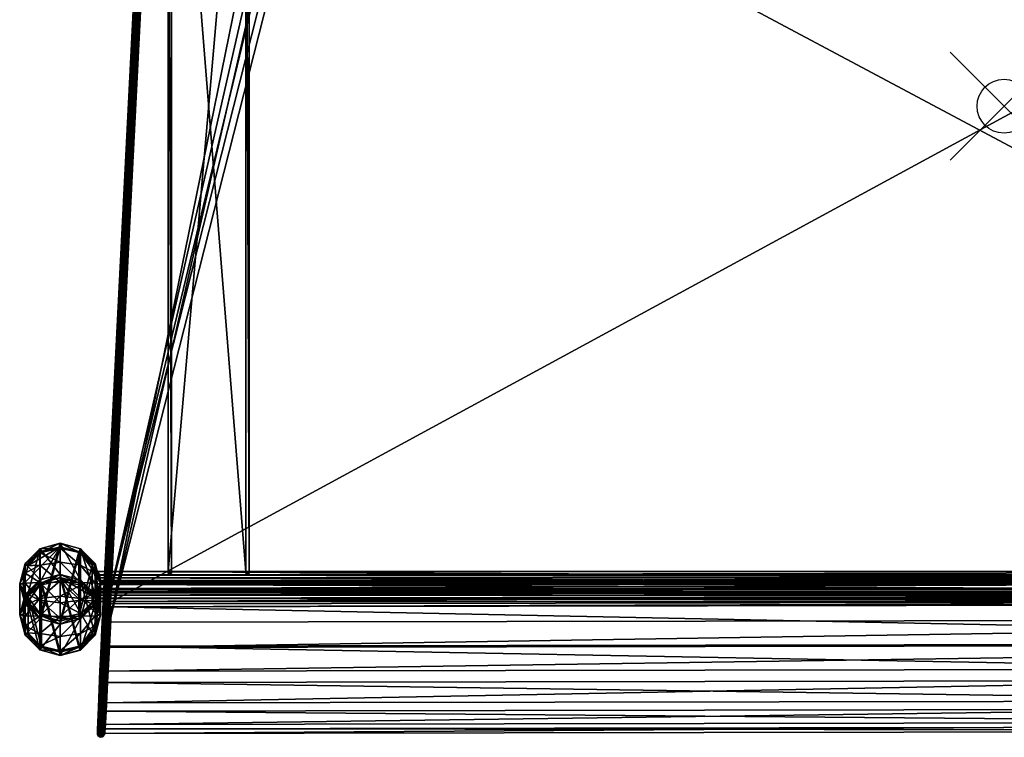
# Model space of a CAD drawing. Extents: x -18.2 to 18.3, y -11.7 to 14.9.
# Drawn here: x -18.2 to 0, y -11.7 to 1.6 of the extents above; entities that cross this region are included whole.
import ezdxf

# ---------------------------------------------------------------- set-up
doc = ezdxf.new("R2010")
doc.units = 0
doc.header["$MEASUREMENT"] = 0
doc.header["$PDMODE"] = 35
for name, color, linetype in [('AFUCH-3-CPRB', 6, 'Continuous'), ('AFUCH-3-LGPM', 4, 'Continuous'), ('AFUCH-3-MSPM', 4, 'Continuous'), ('AFUCH-3-STMS', 19, 'Continuous'), ('AFUCH-P', 2, 'Continuous')]:
    doc.layers.add(name, color=color, linetype=linetype)

msp = doc.modelspace()

# ---------------------------------------------------------------- linework, layer by layer
at = {"layer": 'AFUCH-P'}
msp.add_point((0, 0), dxfattribs=at)
msp.add_point((0, 0), dxfattribs=at)
msp.add_point((0, 0), dxfattribs=at)

# ---------------------------------------------------------------- meshes
at = {"layer": 'AFUCH-3-CPRB'}
mesh = msp.add_polyface(dxfattribs=at)
corners = [(-16.804, -8.851, 15.803), (-16.896, -9.195, 15.816), (-16.896, -8.508, 15.79), (-17.836, -9.446, 15.826), (-17.492, -8.164, 15.777), (-17.492, -9.538, 15.829), (-18.087, -9.195, 15.816), (-18.179, -8.851, 15.803), (-18.087, -8.508, 15.79), (-17.836, -8.256, 15.781), (-17.148, -8.256, 15.781), (-17.148, -9.446, 15.826), (-17.836, -9.441, 15.969), (-17.492, -9.533, 15.973), (-18.179, -8.846, 15.947), (-18.087, -9.189, 15.96), (-17.836, -8.251, 15.924), (-18.087, -8.502, 15.934), (-17.148, -8.251, 15.924), (-17.492, -8.159, 15.921), (-16.804, -8.846, 15.947), (-16.896, -8.502, 15.934), (-17.148, -9.441, 15.969), (-16.896, -9.189, 15.96), (-17.867, -9.495, 15.971), (-17.492, -9.595, 15.975), (-18.242, -8.846, 15.947), (-18.141, -9.221, 15.961), (-18.141, -8.471, 15.932), (-17.492, -8.096, 15.918), (-17.867, -8.197, 15.922), (-17.117, -8.197, 15.922), (-16.742, -8.846, 15.947), (-16.842, -8.471, 15.932), (-16.842, -9.221, 15.961), (-17.117, -9.495, 15.971), (-17.492, -9.481, 16.346), (-17.117, -9.396, 16.293), (-17.492, -9.196, 16.61), (-17.867, -9.149, 16.521), (-17.867, -9.396, 16.293), (-16.842, -9.163, 16.146), (-16.842, -8.514, 16.122), (-17.117, -8.271, 16.25), (-17.492, -8.183, 16.297), (-17.117, -8.5, 16.496), (-16.842, -8.646, 16.264), (-17.867, -8.271, 16.25), (-18.141, -8.514, 16.122), (-17.867, -8.5, 16.496), (-17.492, -8.446, 16.581), (-18.141, -9.163, 16.146), (-16.842, -9.021, 16.278), (-17.117, -9.149, 16.521), (-18.141, -8.646, 16.264), (-18.141, -8.832, 16.321), (-17.867, -8.821, 16.596), (-18.141, -9.021, 16.278), (-16.842, -8.832, 16.321), (-17.117, -8.821, 16.596), (-17.492, -8.817, 16.696)]
mesh.append_faces([[corners[k] for k in face] for face in [(32, 41, 34, 34), (32, 33, 42, 42), (26, 27, 51, 51), (28, 26, 48, 48), (41, 32, 52, 52), (46, 32, 42, 42), (54, 26, 55, 55), (54, 48, 26, 26), (57, 26, 51, 51), (57, 55, 26, 26), (58, 32, 46, 46), (58, 52, 32, 32)]])
mesh.append_faces([[corners[k] for k in face] for face in [(35, 36, 25, 25), (36, 35, 37, 37), (36, 39, 40, 40), (29, 43, 31, 31), (43, 29, 44, 44), (43, 46, 42, 42), (28, 47, 30, 30), (47, 28, 48, 48), (47, 50, 44, 44), (25, 40, 24, 24), (41, 53, 37, 37), (54, 56, 49, 49), (57, 40, 39, 39), (58, 45, 59, 59), (38, 37, 53, 53), (38, 56, 39, 39), (45, 44, 50, 50), (52, 59, 53, 53)]], dxfattribs={"vtx0": -1})
mesh.append_faces([[corners[k] for k in face] for face in [(3, 4, 5, 5), (5, 10, 11, 11), (2, 11, 10, 10), (24, 12, 25, 25), (12, 24, 15, 15), (26, 14, 27, 27), (14, 28, 17, 17), (29, 16, 30, 30), (31, 18, 29, 29), (18, 31, 21, 21), (32, 20, 33, 33), (20, 34, 23, 23), (25, 22, 35, 35), (35, 23, 34, 34), (33, 21, 31, 31), (30, 17, 28, 28), (27, 15, 24, 24)]], dxfattribs={"vtx0": -1, "vtx1": -1})
mesh.append_faces([[corners[k] for k in face] for face in [(25, 13, 22, 22)]], dxfattribs={"vtx0": -1, "vtx3": -1})
mesh.append_faces([[corners[k] for k in face] for face in [(0, 1, 2, 2), (12, 3, 13, 13), (3, 12, 6, 6), (14, 7, 15, 15), (7, 14, 8, 8), (16, 9, 17, 17), (9, 16, 4, 4), (18, 10, 19, 19), (10, 18, 2, 2), (20, 0, 21, 21), (0, 20, 1, 1), (22, 11, 23, 23), (11, 22, 5, 5), (23, 1, 20, 20), (21, 2, 18, 18), (19, 4, 16, 16), (17, 8, 14, 14), (15, 6, 12, 12), (13, 5, 22, 22), (36, 37, 38, 38), (36, 40, 25, 25), (43, 44, 45, 45), (43, 42, 31, 31), (47, 48, 49, 49), (47, 44, 30, 30), (41, 37, 34, 34), (54, 49, 48, 48), (57, 39, 55, 55), (58, 59, 52, 52), (35, 34, 37, 37), (38, 53, 60, 60), (27, 24, 51, 51), (29, 30, 44, 44), (45, 50, 59, 59), (33, 31, 42, 42), (56, 60, 49, 49), (50, 49, 60, 60)]], dxfattribs={"vtx1": -1})
mesh.append_faces([[corners[k] for k in face] for face in [(3, 6, 4, 4), (6, 7, 4, 4), (7, 8, 4, 4), (4, 10, 5, 5), (1, 11, 2, 2), (26, 28, 14, 14), (32, 34, 20, 20), (12, 13, 25, 25), (22, 23, 35, 35), (20, 21, 33, 33), (18, 19, 29, 29), (19, 16, 29, 29), (16, 17, 30, 30), (14, 15, 27, 27)]], dxfattribs={"vtx1": -1, "vtx3": -1})
mesh.append_faces([[corners[k] for k in face] for face in [(8, 9, 4, 4), (11, 1, 23, 23), (0, 2, 21, 21), (10, 4, 19, 19), (9, 8, 17, 17), (7, 6, 15, 15), (3, 5, 13, 13), (36, 38, 39, 39), (43, 45, 46, 46), (47, 49, 50, 50), (41, 52, 53, 53), (54, 55, 56, 56), (57, 51, 40, 40), (58, 46, 45, 45), (38, 60, 56, 56), (24, 40, 51, 51), (39, 56, 55, 55), (50, 60, 59, 59), (53, 59, 60, 60)]], dxfattribs={"vtx3": -1})
mesh = msp.add_polyface(dxfattribs=at)
corners = [(-18.179, -9.417, 0.902), (-18.087, -9.761, 0.915), (-18.087, -9.074, 0.889), (-17.148, -10.012, 0.925), (-17.492, -8.73, 0.876), (-17.492, -10.104, 0.928), (-16.896, -9.761, 0.915), (-16.804, -9.417, 0.902), (-16.896, -9.074, 0.889), (-17.148, -8.822, 0.879), (-17.836, -8.822, 0.879), (-17.836, -10.012, 0.925), (-17.148, -10.018, 0.781), (-17.492, -10.11, 0.785), (-16.804, -9.423, 0.759), (-16.896, -9.766, 0.772), (-17.148, -8.828, 0.736), (-16.896, -9.079, 0.746), (-17.836, -8.828, 0.736), (-17.492, -8.736, 0.733), (-18.179, -9.423, 0.759), (-18.087, -9.079, 0.746), (-17.836, -10.018, 0.781), (-18.087, -9.766, 0.772), (-17.117, -10.072, 0.783), (-17.492, -10.172, 0.787), (-16.742, -9.423, 0.759), (-16.842, -9.797, 0.773), (-16.842, -9.048, 0.744), (-17.492, -8.673, 0.73), (-17.117, -8.774, 0.734), (-17.867, -8.774, 0.734), (-18.242, -9.423, 0.759), (-18.141, -9.048, 0.744), (-18.141, -9.797, 0.773), (-17.867, -10.072, 0.783), (-17.492, -10.086, 0.409), (-17.867, -9.997, 0.455), (-17.492, -9.822, 0.124), (-17.117, -9.769, 0.209), (-17.117, -9.997, 0.455), (-18.141, -9.754, 0.584), (-18.141, -9.105, 0.559), (-17.867, -8.873, 0.413), (-17.492, -8.788, 0.359), (-17.867, -9.12, 0.184), (-18.141, -9.248, 0.427), (-17.117, -8.873, 0.413), (-16.842, -9.105, 0.559), (-17.117, -9.12, 0.184), (-17.492, -9.073, 0.095), (-16.842, -9.754, 0.584), (-18.141, -9.622, 0.441), (-17.867, -9.769, 0.209), (-16.842, -9.248, 0.427), (-16.842, -9.437, 0.384), (-17.117, -9.447, 0.11), (-16.842, -9.622, 0.441), (-18.141, -9.437, 0.384), (-17.867, -9.447, 0.11), (-17.492, -9.451, 0.009)]
mesh.append_faces([[corners[k] for k in face] for face in [(32, 41, 34, 34), (32, 33, 42, 42), (26, 27, 51, 51), (28, 26, 48, 48), (41, 32, 52, 52), (46, 32, 42, 42), (54, 26, 55, 55), (54, 48, 26, 26), (57, 26, 51, 51), (57, 55, 26, 26), (58, 32, 46, 46), (58, 52, 32, 32)]])
mesh.append_faces([[corners[k] for k in face] for face in [(35, 36, 25, 25), (36, 35, 37, 37), (36, 39, 40, 40), (29, 43, 31, 31), (43, 29, 44, 44), (43, 46, 42, 42), (28, 47, 30, 30), (47, 28, 48, 48), (47, 50, 44, 44), (25, 40, 24, 24), (41, 53, 37, 37), (54, 56, 49, 49), (57, 40, 39, 39), (58, 45, 59, 59), (38, 37, 53, 53), (38, 56, 39, 39), (45, 44, 50, 50), (52, 59, 53, 53)]], dxfattribs={"vtx0": -1})
mesh.append_faces([[corners[k] for k in face] for face in [(3, 4, 5, 5), (5, 10, 11, 11), (2, 11, 10, 10), (24, 12, 25, 25), (12, 24, 15, 15), (26, 14, 27, 27), (14, 28, 17, 17), (29, 16, 30, 30), (31, 18, 29, 29), (18, 31, 21, 21), (32, 20, 33, 33), (20, 34, 23, 23), (25, 22, 35, 35), (35, 23, 34, 34), (33, 21, 31, 31), (30, 17, 28, 28), (27, 15, 24, 24)]], dxfattribs={"vtx0": -1, "vtx1": -1})
mesh.append_faces([[corners[k] for k in face] for face in [(25, 13, 22, 22)]], dxfattribs={"vtx0": -1, "vtx3": -1})
mesh.append_faces([[corners[k] for k in face] for face in [(0, 1, 2, 2), (12, 3, 13, 13), (3, 12, 6, 6), (14, 7, 15, 15), (7, 14, 8, 8), (16, 9, 17, 17), (9, 16, 4, 4), (18, 10, 19, 19), (10, 18, 2, 2), (20, 0, 21, 21), (0, 20, 1, 1), (22, 11, 23, 23), (11, 22, 5, 5), (23, 1, 20, 20), (21, 2, 18, 18), (19, 4, 16, 16), (17, 8, 14, 14), (15, 6, 12, 12), (13, 5, 22, 22), (36, 37, 38, 38), (36, 40, 25, 25), (43, 44, 45, 45), (43, 42, 31, 31), (47, 48, 49, 49), (47, 44, 30, 30), (41, 37, 34, 34), (54, 49, 48, 48), (57, 39, 55, 55), (58, 59, 52, 52), (35, 34, 37, 37), (38, 53, 60, 60), (27, 24, 51, 51), (29, 30, 44, 44), (45, 50, 59, 59), (33, 31, 42, 42), (56, 60, 49, 49), (50, 49, 60, 60)]], dxfattribs={"vtx1": -1})
mesh.append_faces([[corners[k] for k in face] for face in [(3, 6, 4, 4), (6, 7, 4, 4), (7, 8, 4, 4), (4, 10, 5, 5), (1, 11, 2, 2), (26, 28, 14, 14), (32, 34, 20, 20), (12, 13, 25, 25), (22, 23, 35, 35), (20, 21, 33, 33), (18, 19, 29, 29), (19, 16, 29, 29), (16, 17, 30, 30), (14, 15, 27, 27)]], dxfattribs={"vtx1": -1, "vtx3": -1})
mesh.append_faces([[corners[k] for k in face] for face in [(8, 9, 4, 4), (11, 1, 23, 23), (0, 2, 21, 21), (10, 4, 19, 19), (9, 8, 17, 17), (7, 6, 15, 15), (3, 5, 13, 13), (36, 38, 39, 39), (43, 45, 46, 46), (47, 49, 50, 50), (41, 52, 53, 53), (54, 55, 56, 56), (57, 51, 40, 40), (58, 46, 45, 45), (38, 60, 56, 56), (24, 40, 51, 51), (39, 56, 55, 55), (50, 60, 59, 59), (53, 59, 60, 60)]], dxfattribs={"vtx3": -1})
at = {"layer": 'AFUCH-3-LGPM'}
mesh = msp.add_polyface(dxfattribs=at)
corners = [(-16.842, -9.049, 0.744), (-16.843, -9.799, 0.773), (-17.115, -8.774, 0.734), (-16.742, -9.424, 0.759), (-17.868, -10.071, 0.783), (-17.865, -8.773, 0.734), (-17.494, -10.172, 0.787), (-18.141, -9.047, 0.744), (-18.242, -9.421, 0.759), (-18.142, -9.796, 0.773), (-17.49, -8.673, 0.73), (-17.118, -10.073, 0.783), (-18.141, -8.47, 15.932), (-18.142, -9.219, 15.961), (-17.865, -8.196, 15.922), (-18.242, -8.844, 15.947), (-17.118, -9.496, 15.971), (-17.115, -8.198, 15.922), (-17.494, -9.595, 15.975), (-16.842, -8.473, 15.932), (-16.742, -8.848, 15.947), (-16.843, -9.222, 15.961), (-17.49, -8.096, 15.918), (-17.868, -9.494, 15.971)]
mesh.append_faces([[corners[k] for k in face] for face in [(0, 1, 2, 2), (4, 5, 6, 6), (5, 4, 7, 7), (9, 7, 4, 4), (6, 10, 11, 11), (2, 11, 10, 10), (12, 13, 14, 14), (16, 17, 18, 18), (17, 16, 19, 19), (21, 19, 16, 16), (18, 22, 23, 23), (14, 23, 22, 22)]], dxfattribs={"vtx0": -1, "vtx1": -1})
mesh.append_faces([[corners[k] for k in face] for face in [(8, 7, 9, 9), (20, 19, 21, 21), (11, 16, 6, 6), (16, 11, 21, 21), (3, 20, 1, 1), (20, 3, 19, 19), (2, 17, 0, 0), (17, 2, 22, 22), (5, 14, 10, 10), (14, 5, 12, 12), (8, 15, 7, 7), (15, 8, 13, 13), (4, 23, 9, 9), (23, 4, 18, 18), (9, 13, 8, 8), (7, 12, 5, 5), (10, 22, 2, 2), (0, 19, 3, 3), (1, 21, 11, 11), (6, 18, 4, 4)]], dxfattribs={"vtx1": -1})
mesh.append_faces([[corners[k] for k in face] for face in [(5, 10, 6, 6), (1, 11, 2, 2), (17, 22, 18, 18), (13, 23, 14, 14)]], dxfattribs={"vtx1": -1, "vtx3": -1})
mesh.append_faces([[corners[k] for k in face] for face in [(0, 3, 1, 1), (12, 15, 13, 13), (23, 13, 9, 9), (15, 12, 7, 7), (14, 22, 10, 10), (17, 19, 0, 0), (20, 21, 1, 1), (16, 18, 6, 6)]], dxfattribs={"vtx3": -1})
at = {"layer": 'AFUCH-3-MSPM'}
mesh = msp.add_polyface(dxfattribs=at)
corners = [(-15.429, -8.622, 15.25), (-15.429, 8.627, 13.536), (-14.054, -8.622, 15.25), (-14.054, 8.627, 13.536), (-15.429, -8.658, 14.311), (-15.492, -8.658, 14.311), (-15.492, 8.62, 13.599), (-15.492, -8.62, 15.313), (-13.992, 8.62, 13.599), (-13.992, -8.62, 15.313), (-14.054, -8.658, 14.311), (-13.992, -8.658, 14.311), (-13.992, 8.732, 12.583), (-14.054, 8.732, 12.583), (-15.429, 8.732, 12.583), (-15.492, 8.732, 12.583)]
mesh.append_faces([[corners[k] for k in face] for face in [(5, 0, 7, 7), (2, 7, 0, 0), (12, 3, 8, 8)]], dxfattribs={"vtx0": -1, "vtx1": -1})
mesh.append_faces([[corners[k] for k in face] for face in [(0, 1, 2, 2), (4, 0, 5, 5), (6, 7, 8, 8), (10, 11, 2, 2), (14, 15, 1, 1), (5, 15, 4, 4), (7, 6, 5, 5), (0, 4, 1, 1), (9, 11, 8, 8), (10, 13, 11, 11), (2, 3, 10, 10)]], dxfattribs={"vtx1": -1})
mesh.append_faces([[corners[k] for k in face] for face in [(11, 9, 2, 2), (9, 7, 2, 2), (3, 1, 8, 8), (15, 6, 1, 1), (6, 8, 1, 1)]], dxfattribs={"vtx1": -1, "vtx3": -1})
mesh.append_faces([[corners[k] for k in face] for face in [(1, 3, 2, 2), (7, 9, 8, 8), (12, 13, 3, 3), (15, 14, 4, 4), (6, 15, 5, 5), (4, 14, 1, 1), (11, 12, 8, 8), (13, 12, 11, 11), (3, 13, 10, 10)]], dxfattribs={"vtx3": -1})
mesh = msp.add_polyface(dxfattribs=at)
corners = [(16.864, -9.119, 15.332), (16.844, -9.059, 15.267), (16.825, -8.954, 15.325), (16.864, -9.176, 13.833), (16.844, -9.112, 13.893), (16.823, -8.935, 15.262), (16.825, -8.785, 15.319), (16.844, -8.685, 15.253), (16.864, -8.62, 15.313), (16.823, -8.809, 15.257), (16.825, -8.842, 13.82), (16.864, -8.677, 13.814), (16.844, -8.737, 13.879), (16.823, -8.861, 13.883), (16.823, -8.987, 13.888), (16.825, -9.011, 13.826), (-16.785, -9.176, 13.833), (-16.766, -9.112, 13.893), (-16.747, -9.011, 13.826), (-16.785, -9.119, 15.332), (-16.766, -9.059, 15.267), (-16.745, -8.987, 13.888), (-16.747, -8.842, 13.82), (-16.766, -8.737, 13.879), (-16.785, -8.677, 13.814), (-16.745, -8.861, 13.883), (-16.747, -8.785, 15.319), (-16.785, -8.62, 15.313), (-16.766, -8.685, 15.253), (-16.745, -8.809, 15.257), (-16.745, -8.935, 15.262), (-16.747, -8.954, 15.325)]
mesh.append_faces([[corners[k] for k in face] for face in [(0, 1, 2, 2), (1, 5, 2, 2), (6, 7, 8, 8), (7, 6, 9, 9), (10, 11, 12, 12), (10, 12, 13, 13), (14, 4, 15, 15), (15, 4, 3, 3), (16, 17, 18, 18), (17, 21, 18, 18), (22, 23, 24, 24), (23, 22, 25, 25), (26, 27, 28, 28), (26, 28, 29, 29), (30, 20, 31, 31), (31, 20, 19, 19)]])
mesh.append_faces([[corners[k] for k in face] for face in [(1, 3, 4, 4), (2, 9, 6, 6), (10, 14, 15, 15), (17, 19, 20, 20), (18, 25, 22, 22), (26, 30, 31, 31)]], dxfattribs={"vtx0": -1})
mesh.append_faces([[corners[k] for k in face] for face in [(5, 30, 9, 9), (15, 18, 10, 10), (13, 25, 14, 14), (14, 21, 4, 4), (6, 26, 2, 2), (2, 31, 0, 0)]], dxfattribs={"vtx0": -1, "vtx1": -1})
mesh.append_faces([[corners[k] for k in face] for face in [(29, 7, 9, 9), (22, 11, 10, 10)]], dxfattribs={"vtx0": -1, "vtx3": -1})
mesh.append_faces([[corners[k] for k in face] for face in [(0, 3, 1, 1), (5, 9, 2, 2), (7, 12, 8, 8), (16, 19, 17, 17), (21, 25, 18, 18), (23, 28, 24, 24), (7, 28, 12, 12), (28, 7, 29, 29), (1, 20, 5, 5), (24, 11, 22, 22), (3, 16, 15, 15), (11, 24, 8, 8), (4, 17, 1, 1), (17, 4, 21, 21), (12, 23, 13, 13), (0, 19, 3, 3), (19, 0, 31, 31), (8, 27, 6, 6)]], dxfattribs={"vtx1": -1})
mesh.append_faces([[corners[k] for k in face] for face in [(20, 30, 5, 5), (30, 29, 9, 9), (16, 18, 15, 15), (18, 22, 10, 10), (23, 25, 13, 13), (25, 21, 14, 14), (27, 26, 6, 6), (26, 31, 2, 2)]], dxfattribs={"vtx1": -1, "vtx3": -1})
mesh.append_faces([[corners[k] for k in face] for face in [(10, 13, 14, 14), (12, 11, 8, 8), (26, 29, 30, 30), (28, 27, 24, 24), (28, 23, 12, 12), (24, 27, 8, 8), (17, 20, 1, 1), (19, 16, 3, 3)]], dxfattribs={"vtx3": -1})
at = {"layer": 'AFUCH-3-STMS'}
mesh = msp.add_polyface(dxfattribs=at)
corners = [(-12.61, 6.038, 15.576), (-12.752, 6.247, 15.513), (-12.998, 6.088, 15.568), (-12.61, 6.381, 15.427), (-13.082, 6.327, 15.5), (16.556, -9.504, 18.023), (-16.575, -9.559, 18.028), (-15.723, 7.238, 15.386), (-13.36, 6.235, 15.544), (-15.746, 7.992, 13.662), (-12.986, 6.672, 13.793), (-16.614, -9.22, 15.372), (-12.805, 6.597, 13.8), (-12.611, 6.572, 13.803), (12.538, 6.614, 13.799), (-15.729, 7.243, 15.413), (-15.745, 7.247, 15.435), (-16.597, -9.553, 18.077), (-15.795, 7.253, 15.453), (-16.647, -9.548, 18.096), (-15.768, 7.251, 15.45), (-15.86, 7.245, 15.384), (-16.704, -9.551, 18.06), (-15.852, 7.25, 15.417), (-15.826, 7.234, 15.327), (-16.703, -9.561, 17.993), (-15.851, 7.239, 15.351), (-15.792, 7.231, 15.318), (-16.678, -9.566, 17.969), (-16.712, -9.556, 18.026), (-16.62, -9.55, 18.092), (-16.581, -9.558, 18.055), (-16.68, -9.548, 18.085), (-15.828, 7.253, 15.443), (-16.62, -10.467, 17.886), (16.581, -9.97, 18.023), (-16.599, -10.024, 18.028), (-16.541, -9.274, 13.92), (16.559, -9.948, 13.955), (-16.577, -10.004, 13.961), (-16.609, -9.271, 13.92), (16.588, -9.216, 13.915), (16.52, -9.22, 13.914), (16.596, -10.619, 14.243), (-15.746, 8.058, 14.331), (-15.757, 7.893, 14.863), (-15.75, 7.994, 14.608), (16.593, -9.165, 15.367)]
mesh.append_faces([[corners[k] for k in face] for face in [(0, 1, 2, 2), (0, 3, 1, 1), (2, 1, 4, 4)]])
mesh.append_faces([[corners[k] for k in face] for face in [(21, 22, 23, 23), (24, 25, 26, 26), (27, 28, 24, 24), (26, 29, 21, 21), (34, 35, 36, 36), (37, 38, 39, 39)]], dxfattribs={"vtx0": -1})
mesh.append_faces([[corners[k] for k in face] for face in [(5, 0, 6, 6), (9, 10, 11, 11), (44, 11, 46, 46)]], dxfattribs={"vtx0": -1, "vtx1": -1})
mesh.append_faces([[corners[k] for k in face] for face in [(6, 2, 8, 8)]], dxfattribs={"vtx0": -1, "vtx1": -1, "vtx3": -1})
mesh.append_faces([[corners[k] for k in face] for face in [(7, 15, 6, 6), (16, 17, 15, 15), (18, 19, 20, 20), (20, 30, 16, 16), (35, 5, 36, 36), (40, 41, 37, 37), (42, 38, 37, 37), (38, 43, 39, 39), (9, 11, 44, 44), (11, 47, 40, 40)]], dxfattribs={"vtx1": -1})
mesh.append_faces([[corners[k] for k in face] for face in [(0, 2, 6, 6), (7, 6, 8, 8), (10, 12, 11, 11), (12, 13, 11, 11), (13, 14, 11, 11), (45, 46, 11, 11)]], dxfattribs={"vtx1": -1, "vtx3": -1})
mesh.append_faces([[corners[k] for k in face] for face in [(17, 31, 15, 15), (32, 33, 23, 23), (5, 6, 36, 36), (47, 41, 40, 40)]], dxfattribs={"vtx3": -1})
mesh = msp.add_polyface(dxfattribs=at)
corners = [(12.539, 6.079, 15.571), (12.907, 6.335, 15.501), (12.538, 6.423, 15.423), (12.927, 6.13, 15.563), (13.288, 6.279, 15.54), (13.599, 6.515, 15.503), (13.054, 6.389, 15.493), (13.344, 6.563, 15.465), (12.977, 6.549, 15.379), (12.852, 6.503, 15.387), (12.825, 6.582, 15.303), (-12.61, 6.038, 15.576), (16.556, -9.504, 18.023), (15.648, 7.294, 15.381), (-16.614, -9.22, 15.372), (12.538, 6.614, 13.799), (16.593, -9.165, 15.367), (12.732, 6.639, 13.796), (12.912, 6.714, 13.789), (15.668, 8.043, 13.657), (16.588, -9.216, 13.915), (16.52, -9.22, 13.914), (-16.541, -9.274, 13.92), (15.785, 7.297, 15.379), (16.684, -9.506, 17.988), (15.776, 7.291, 15.346), (15.754, 7.305, 15.438), (16.685, -9.496, 18.054), (15.777, 7.302, 15.412), (15.72, 7.304, 15.448), (16.628, -9.493, 18.09), (15.654, 7.295, 15.408), (16.578, -9.499, 18.072), (15.67, 7.299, 15.43), (16.562, -9.503, 18.05), (16.601, -9.495, 18.086), (15.693, 7.302, 15.444), (16.693, -9.501, 18.021), (16.659, -9.512, 17.964), (15.751, 7.286, 15.322), (15.668, 8.11, 14.326), (15.68, 7.945, 14.858), (15.717, 7.283, 15.313)]
mesh.append_faces([[corners[k] for k in face] for face in [(0, 1, 2, 2), (5, 6, 4, 4), (6, 5, 7, 7), (6, 1, 4, 4), (1, 9, 2, 2), (9, 10, 2, 2), (0, 4, 1, 1)]])
mesh.append_faces([[corners[k] for k in face] for face in [(6, 9, 1, 1), (23, 24, 25, 25), (26, 27, 28, 28), (31, 32, 33, 33), (33, 35, 36, 36), (28, 37, 23, 23), (25, 38, 39, 39)]], dxfattribs={"vtx0": -1})
mesh.append_faces([[corners[k] for k in face] for face in [(14, 15, 16, 16), (16, 18, 19, 19)]], dxfattribs={"vtx0": -1, "vtx1": -1})
mesh.append_faces([[corners[k] for k in face] for face in [(3, 12, 4, 4), (3, 0, 12, 12), (16, 41, 42, 42)]], dxfattribs={"vtx0": -1, "vtx1": -1, "vtx3": -1})
mesh.append_faces([[corners[k] for k in face] for face in [(3, 4, 0, 0)]], dxfattribs={"vtx0": -1, "vtx3": -1})
mesh.append_faces([[corners[k] for k in face] for face in [(29, 30, 26, 26), (31, 13, 34, 34), (32, 35, 33, 33), (12, 34, 13, 13), (19, 40, 16, 16)]], dxfattribs={"vtx1": -1})
mesh.append_faces([[corners[k] for k in face] for face in [(0, 11, 12, 12), (12, 13, 4, 4), (15, 17, 16, 16), (17, 18, 16, 16)]], dxfattribs={"vtx1": -1, "vtx3": -1})
mesh.append_faces([[corners[k] for k in face] for face in [(6, 8, 9, 9), (11, 0, 2, 2), (20, 21, 22, 22)]], dxfattribs={"vtx3": -1})
mesh = msp.add_polyface(dxfattribs=at)
corners = [(-16.541, -9.274, 13.92), (-16.577, -10.004, 13.961), (-16.543, -9.272, 13.901), (-16.585, -10.109, 13.971), (-16.551, -9.269, 13.883), (-16.631, -10.121, 13.924), (-16.572, -9.266, 13.862), (-16.612, -10.675, 14.25), (-16.575, -9.559, 18.028), (-16.584, -9.692, 18.06), (-16.599, -10.024, 18.028), (-16.581, -9.558, 18.055), (-16.597, -9.553, 18.077), (-16.622, -9.687, 18.105), (-16.6, -10.007, 18.049), (-16.607, -10.15, 18.022), (-15.745, 7.247, 15.435), (-16.62, -9.55, 18.092), (-16.647, -9.548, 18.096), (-15.795, 7.253, 15.453), (-16.68, -9.548, 18.085), (-15.828, 7.253, 15.443), (-16.704, -9.551, 18.06), (-15.86, 7.245, 15.384), (-16.712, -9.556, 18.026), (-16.703, -9.561, 17.993), (-15.826, 7.234, 15.327), (-16.678, -9.566, 17.969), (-16.644, -9.569, 17.96), (-15.792, 7.231, 15.318), (-15.851, 7.239, 15.351), (-15.852, 7.25, 15.417), (-15.768, 7.251, 15.45), (-15.729, 7.243, 15.413), (-16.609, -9.271, 13.92), (-16.591, -9.264, 13.854), (-16.612, -9.263, 13.852), (-16.713, -11.006, 17.399), (-16.729, -11.393, 16.805), (-15.757, 7.893, 14.863), (-16.614, -9.22, 15.372)]
mesh.append_faces([[corners[k] for k in face] for face in [(0, 1, 2, 2), (2, 1, 3, 3), (2, 3, 4, 4), (4, 5, 6, 6), (5, 4, 3, 3), (7, 3, 1, 1), (8, 9, 10, 10), (11, 12, 9, 9), (9, 12, 13, 13), (9, 13, 14, 14), (9, 14, 10, 10), (10, 14, 15, 15)]])
mesh.append_faces([[corners[k] for k in face] for face in [(8, 11, 9, 9)]], dxfattribs={"vtx0": -1})
mesh.append_faces([[corners[k] for k in face] for face in [(37, 29, 38, 38), (29, 37, 28, 28)]], dxfattribs={"vtx0": -1, "vtx1": -1})
mesh.append_faces([[corners[k] for k in face] for face in [(29, 39, 40, 40), (29, 40, 38, 38)]], dxfattribs={"vtx0": -1, "vtx1": -1, "vtx3": -1})
mesh.append_faces([[corners[k] for k in face] for face in [(22, 23, 24, 24), (25, 26, 27, 27), (8, 33, 11, 11)]], dxfattribs={"vtx0": -1, "vtx3": -1})
mesh.append_faces([[corners[k] for k in face] for face in [(12, 16, 17, 17), (18, 19, 20, 20), (28, 27, 29, 29), (25, 24, 30, 30), (22, 20, 31, 31), (0, 2, 34, 34)]], dxfattribs={"vtx1": -1})
mesh.append_faces([[corners[k] for k in face] for face in [(2, 4, 34, 34), (4, 6, 34, 34), (6, 35, 34, 34), (35, 36, 34, 34)]], dxfattribs={"vtx1": -1, "vtx3": -1})
mesh.append_faces([[corners[k] for k in face] for face in [(19, 21, 20, 20), (18, 17, 32, 32)]], dxfattribs={"vtx3": -1})
mesh = msp.add_polyface(dxfattribs=at)
corners = [(-16.706, -10.111, 13.947), (-16.65, -9.262, 13.866), (-16.674, -10.119, 13.925), (-16.683, -10.084, 14.044), (-16.672, -9.271, 13.947), (-16.714, -10.107, 13.961), (-16.647, -9.548, 18.096), (-16.685, -9.684, 18.102), (-16.671, -10.033, 18.096), (-16.719, -9.686, 18.046), (-16.701, -10.007, 18.09), (-16.741, -10.14, 18.007), (-16.75, -10.476, 17.916), (-16.708, -10.155, 18.062), (-16.734, -9.998, 18.035), (-16.687, -10.434, 17.826), (-16.72, -10.436, 17.834), (-16.666, -10.011, 17.961), (-16.737, -10.135, 17.983), (-16.73, -9.995, 18.01), (-16.715, -9.688, 18.021), (-16.644, -9.569, 17.96), (-16.632, -9.262, 13.856), (-16.65, -10.016, 13.894), (-16.646, -9.991, 14.028), (-16.651, -9.275, 13.974), (-16.572, -9.266, 13.862), (-16.631, -10.121, 13.924), (-16.622, -9.687, 18.105), (-16.694, -10.495, 17.948), (-16.653, -10.159, 18.068), (-16.646, -10.011, 18.096), (-16.607, -10.15, 18.022), (-16.6, -10.007, 18.049), (-16.679, -10.641, 14.309), (-16.61, -9.279, 13.988), (-16.707, -11.153, 14.792), (-16.614, -9.22, 15.372)]
mesh.append_faces([[corners[k] for k in face] for face in [(0, 1, 2, 2), (3, 4, 5, 5), (6, 7, 8, 8), (7, 10, 8, 8), (11, 12, 13, 13), (15, 16, 17, 17), (17, 16, 18, 18), (17, 18, 19, 19), (17, 19, 20, 20), (17, 20, 21, 21), (8, 10, 13, 13), (22, 23, 2, 2), (24, 25, 3, 3), (23, 26, 27, 27), (6, 8, 28, 28), (29, 30, 8, 8), (30, 31, 8, 8), (8, 31, 28, 28), (28, 31, 33, 33)]])
mesh.append_faces([[corners[k] for k in face] for face in [(11, 19, 18, 18), (20, 14, 9, 9), (14, 13, 10, 10)]], dxfattribs={"vtx0": -1})
mesh.append_faces([[corners[k] for k in face] for face in [(7, 9, 10, 10), (11, 13, 14, 14), (19, 14, 20, 20), (30, 32, 31, 31), (24, 34, 35, 35), (17, 21, 15, 15)]], dxfattribs={"vtx1": -1})
mesh.append_faces([[corners[k] for k in face] for face in [(34, 36, 37, 37)]], dxfattribs={"vtx1": -1, "vtx3": -1})
mesh.append_faces([[corners[k] for k in face] for face in [(11, 14, 19, 19), (9, 14, 10, 10), (32, 33, 31, 31)]], dxfattribs={"vtx3": -1})
mesh = msp.add_polyface(dxfattribs=at)
corners = [(-16.716, -11.261, 14.708), (-16.714, -10.882, 14.322), (-16.686, -10.71, 14.191), (-16.646, -9.991, 14.028), (-16.683, -10.084, 14.044), (-16.679, -10.641, 14.309), (-16.727, -10.489, 17.939), (-16.694, -10.495, 17.948), (-16.708, -10.155, 18.062), (-16.671, -10.033, 18.096), (-16.687, -10.434, 17.826), (-16.713, -11.006, 17.399), (-16.72, -10.436, 17.834), (-16.714, -10.107, 13.961), (-16.721, -10.803, 14.419), (-16.746, -10.866, 14.34), (-16.674, -10.119, 13.925), (-16.707, -11.153, 14.792), (-16.65, -10.016, 13.894), (-16.722, -11.101, 17.497), (-16.666, -10.494, 17.944), (-16.653, -11.136, 17.385), (-16.642, -10.489, 17.931), (-16.693, -11.169, 17.414), (-16.67, -11.635, 15.812), (-16.669, -11.621, 16.128), (-16.67, -11.545, 16.648), (-16.71, -11.587, 16.662), (-16.71, -11.679, 15.807), (-16.624, -10.856, 14.359), (-16.654, -11.393, 15.007), (-16.694, -11.431, 14.985), (-16.671, -10.884, 14.321), (-16.663, -10.883, 14.323), (-16.664, -11.453, 16.839), (-16.739, -11.515, 16.867), (-16.653, -10.159, 18.068), (-16.726, -11.469, 15.42), (-16.614, -9.22, 15.372), (-16.734, -11.553, 16.119), (-16.644, -9.569, 17.96), (-16.729, -11.393, 16.805)]
mesh.append_faces([[corners[k] for k in face] for face in [(0, 1, 2, 2), (3, 4, 5, 5), (6, 7, 8, 8), (9, 8, 7, 7), (10, 11, 12, 12), (1, 16, 2, 2), (5, 4, 14, 14), (5, 14, 17, 17), (18, 2, 16, 16), (7, 19, 20, 20), (21, 22, 23, 23), (24, 25, 26, 26), (20, 19, 23, 23), (31, 0, 32, 32), (31, 32, 33, 33), (2, 32, 0, 0), (34, 26, 25, 25), (19, 35, 23, 23), (7, 20, 36, 36)]])
mesh.append_faces([[corners[k] for k in face] for face in [(24, 27, 28, 28)]], dxfattribs={"vtx0": -1})
mesh.append_faces([[corners[k] for k in face] for face in [(10, 40, 11, 11)]], dxfattribs={"vtx0": -1, "vtx1": -1})
mesh.append_faces([[corners[k] for k in face] for face in [(23, 27, 26, 26)]], dxfattribs={"vtx0": -1, "vtx3": -1})
mesh.append_faces([[corners[k] for k in face] for face in [(4, 13, 14, 14), (1, 15, 16, 16), (24, 28, 30, 30), (21, 23, 26, 26)]], dxfattribs={"vtx1": -1})
mesh.append_faces([[corners[k] for k in face] for face in [(17, 37, 38, 38), (37, 39, 38, 38), (39, 41, 38, 38)]], dxfattribs={"vtx1": -1, "vtx3": -1})
mesh.append_faces([[corners[k] for k in face] for face in [(24, 26, 27, 27), (29, 30, 31, 31), (28, 31, 30, 30)]], dxfattribs={"vtx3": -1})
mesh = msp.add_polyface(dxfattribs=at)
corners = [(-16.612, -9.263, 13.852), (-16.65, -10.016, 13.894), (-16.632, -9.262, 13.856), (-16.65, -9.262, 13.866), (-16.706, -10.111, 13.947), (-16.665, -9.263, 13.881), (-16.61, -9.279, 13.988), (-16.633, -9.277, 13.984), (-16.646, -9.991, 14.028), (-16.651, -9.275, 13.974), (-16.672, -9.271, 13.947), (-16.683, -10.084, 14.044), (-16.647, -9.548, 18.096), (-16.68, -9.548, 18.085), (-16.685, -9.684, 18.102), (-16.704, -9.551, 18.06), (-16.719, -9.686, 18.046), (-16.678, -9.566, 17.969), (-16.644, -9.569, 17.96), (-16.715, -9.688, 18.021), (-16.703, -9.561, 17.993), (-16.712, -9.556, 18.026), (-16.677, -9.268, 13.921), (-16.714, -10.107, 13.961), (-16.674, -9.265, 13.9), (-16.674, -10.119, 13.925), (-16.591, -9.264, 13.854), (-16.572, -9.266, 13.862), (-16.622, -9.687, 18.105), (-16.62, -9.55, 18.092), (-16.597, -9.553, 18.077), (-16.609, -9.271, 13.92), (-16.614, -9.22, 15.372), (-16.679, -10.641, 14.309)]
mesh.append_faces([[corners[k] for k in face] for face in [(0, 1, 2, 2), (3, 4, 5, 5), (6, 7, 8, 8), (7, 9, 8, 8), (10, 11, 9, 9), (12, 13, 14, 14), (13, 15, 14, 14), (14, 15, 16, 16), (17, 18, 19, 19), (20, 19, 21, 21), (21, 19, 16, 16), (10, 22, 23, 23), (22, 24, 23, 23), (4, 23, 5, 5), (2, 25, 3, 3), (24, 5, 23, 23), (0, 26, 1, 1), (26, 27, 1, 1), (12, 28, 29, 29), (30, 29, 28, 28)]])
mesh.append_faces([[corners[k] for k in face] for face in [(15, 21, 16, 16)]], dxfattribs={"vtx0": -1})
mesh.append_faces([[corners[k] for k in face] for face in [(6, 33, 32, 32)]], dxfattribs={"vtx0": -1, "vtx1": -1, "vtx3": -1})
mesh.append_faces([[corners[k] for k in face] for face in [(31, 6, 32, 32)]], dxfattribs={"vtx1": -1})
mesh.append_faces([[corners[k] for k in face] for face in [(0, 2, 31, 31), (2, 3, 31, 31), (3, 5, 31, 31), (5, 24, 31, 31), (24, 22, 31, 31), (22, 10, 31, 31), (10, 9, 31, 31), (9, 7, 31, 31)]], dxfattribs={"vtx1": -1, "vtx3": -1})
mesh.append_faces([[corners[k] for k in face] for face in [(17, 19, 20, 20), (7, 6, 31, 31)]], dxfattribs={"vtx3": -1})
mesh = msp.add_polyface(dxfattribs=at)
corners = [(-16.62, -10.467, 17.886), (16.604, -10.41, 17.882), (16.581, -9.97, 18.023), (16.633, -10.999, 17.443), (-16.664, -11.453, 16.839), (16.651, -11.399, 16.832), (16.656, -11.566, 16.12), (-16.661, -11.535, 15.402), (16.648, -11.48, 15.395), (16.627, -11.151, 14.743), (-16.612, -10.675, 14.25), (16.596, -10.619, 14.243), (16.61, -10.425, 17.905), (16.64, -11.085, 17.382), (16.626, -10.434, 17.926), (16.658, -11.495, 16.644), (16.662, -11.501, 16.646), (16.642, -11.342, 14.999), (16.609, -10.804, 14.35), (16.659, -11.585, 15.806), (16.559, -9.948, 13.955), (16.568, -10.056, 13.961), (16.66, -10.83, 14.314), (16.617, -10.066, 13.917), (16.67, -10.656, 14.186), (16.662, -11.592, 15.805), (16.631, -9.962, 13.888), (16.602, -10.134, 18.028), (16.65, -10.44, 17.939), (16.613, -10.137, 18.04), (16.647, -10.139, 18.056), (16.678, -10.44, 17.943), (16.654, -9.978, 18.091), (16.593, -9.165, 15.367), (16.693, -11.098, 14.787), (16.663, -10.586, 14.304)]
mesh.append_faces([[corners[k] for k in face] for face in [(1, 3, 12, 12), (12, 3, 13, 13), (12, 13, 14, 14), (6, 15, 5, 5), (15, 16, 13, 13), (15, 13, 5, 5), (9, 17, 8, 8), (17, 9, 18, 18), (17, 19, 8, 8), (20, 21, 11, 11), (21, 18, 11, 11), (22, 23, 24, 24), (5, 13, 3, 3), (8, 19, 6, 6), (17, 25, 19, 19), (11, 18, 9, 9), (26, 24, 23, 23), (1, 12, 27, 27), (28, 29, 14, 14), (29, 28, 30, 30), (29, 27, 14, 14), (28, 31, 30, 30), (12, 14, 27, 27), (31, 32, 30, 30)]])
mesh.append_faces([[corners[k] for k in face] for face in [(3, 4, 5, 5), (6, 7, 8, 8), (9, 10, 11, 11), (22, 17, 18, 18), (23, 18, 21, 21)]], dxfattribs={"vtx0": -1})
mesh.append_faces([[corners[k] for k in face] for face in [(33, 34, 35, 35)]], dxfattribs={"vtx0": -1, "vtx3": -1})
mesh.append_faces([[corners[k] for k in face] for face in [(22, 18, 23, 23)]], dxfattribs={"vtx1": -1})
mesh.append_faces([[corners[k] for k in face] for face in [(0, 1, 2, 2)]], dxfattribs={"vtx3": -1})
mesh = msp.add_polyface(dxfattribs=at)
corners = [(-16.647, -11.052, 17.449), (-16.653, -11.136, 17.385), (-16.664, -11.453, 16.839), (-16.62, -10.467, 17.886), (-16.626, -10.479, 17.91), (-16.642, -10.489, 17.931), (-16.669, -11.621, 16.128), (-16.67, -11.635, 15.812), (-16.661, -11.535, 15.402), (-16.641, -11.207, 14.75), (-16.624, -10.856, 14.359), (-16.612, -10.675, 14.25), (-16.654, -11.393, 15.007), (-16.694, -11.431, 14.985), (-16.663, -10.883, 14.323), (-16.585, -10.109, 13.971), (-16.67, -11.545, 16.648), (-16.666, -10.494, 17.944), (-16.693, -11.169, 17.414), (-16.65, -10.016, 13.894), (-16.631, -10.121, 13.924), (-16.686, -10.71, 14.191), (-16.671, -10.884, 14.321), (-16.599, -10.024, 18.028), (-16.607, -10.15, 18.022), (-16.653, -10.159, 18.068), (16.633, -10.999, 17.443), (16.656, -11.566, 16.12), (16.627, -11.151, 14.743), (-16.577, -10.004, 13.961), (16.596, -10.619, 14.243), (16.648, -11.48, 15.395), (16.651, -11.399, 16.832), (16.604, -10.41, 17.882)]
mesh.append_faces([[corners[k] for k in face] for face in [(0, 1, 2, 2), (0, 3, 1, 1), (3, 4, 1, 1), (4, 5, 1, 1), (6, 7, 8, 8), (9, 10, 11, 11), (10, 9, 12, 12), (10, 14, 15, 15), (10, 15, 11, 11), (7, 12, 8, 8), (1, 16, 2, 2), (17, 18, 5, 5), (19, 20, 21, 21), (20, 15, 14, 14), (20, 14, 22, 22), (21, 20, 22, 22), (8, 12, 9, 9), (23, 24, 3, 3), (4, 24, 5, 5), (17, 5, 25, 25), (24, 4, 3, 3), (25, 5, 24, 24)]])
mesh.append_faces([[corners[k] for k in face] for face in [(10, 13, 14, 14), (2, 26, 0, 0), (8, 27, 6, 6), (11, 28, 9, 9), (29, 30, 11, 11), (9, 31, 8, 8), (6, 32, 2, 2), (0, 33, 3, 3)]], dxfattribs={"vtx0": -1})
mesh.append_faces([[corners[k] for k in face] for face in [(28, 31, 9, 9), (27, 32, 6, 6), (26, 33, 0, 0)]], dxfattribs={"vtx1": -1})
mesh = msp.add_polyface(dxfattribs=at)
corners = [(-16.714, -10.882, 14.322), (-16.716, -11.261, 14.708), (-16.745, -11.431, 14.984), (-16.776, -11.408, 14.995), (-16.706, -10.111, 13.947), (-16.674, -10.119, 13.925), (-16.746, -10.866, 14.34), (-16.754, -10.856, 14.351), (-16.707, -11.153, 14.792), (-16.75, -11.321, 15.043), (-16.726, -11.469, 15.42), (-16.721, -10.803, 14.419), (-16.75, -10.476, 17.916), (-16.741, -10.14, 18.007), (-16.757, -10.46, 17.885), (-16.72, -10.436, 17.834), (-16.746, -10.446, 17.855), (-16.737, -10.135, 17.983), (-16.727, -10.489, 17.939), (-16.708, -10.155, 18.062), (-16.713, -11.006, 17.399), (-16.749, -11.074, 17.333), (-16.783, -11.138, 17.389), (-16.765, -11.467, 16.625), (-16.729, -11.393, 16.805), (-16.714, -10.107, 13.961), (-16.722, -11.101, 17.497), (-16.744, -11.169, 17.414), (-16.739, -11.515, 16.867), (-16.694, -10.495, 17.948), (-16.775, -11.149, 17.399), (-16.761, -11.587, 16.662), (-16.8, -11.548, 16.651), (-16.784, -11.395, 15.002)]
mesh.append_faces([[corners[k] for k in face] for face in [(0, 1, 2, 2), (8, 9, 10, 10), (9, 8, 11, 11), (12, 13, 14, 14), (15, 16, 17, 17), (13, 17, 14, 14), (12, 18, 19, 19), (16, 14, 17, 17), (15, 20, 21, 21), (15, 21, 22, 22), (15, 22, 16, 16), (23, 21, 24, 24), (26, 27, 28, 28), (29, 18, 26, 26), (12, 30, 18, 18), (30, 12, 22, 22), (30, 27, 18, 18), (12, 14, 22, 22), (14, 16, 22, 22), (26, 18, 27, 27), (24, 21, 20, 20)]])
mesh.append_faces([[corners[k] for k in face] for face in [(4, 7, 25, 25), (0, 3, 6, 6), (30, 31, 27, 27), (6, 33, 7, 7)]], dxfattribs={"vtx0": -1})
mesh.append_faces([[corners[k] for k in face] for face in [(4, 5, 6, 6), (22, 21, 32, 32), (33, 9, 7, 7)]], dxfattribs={"vtx1": -1})
mesh.append_faces([[corners[k] for k in face] for face in [(0, 2, 3, 3), (4, 6, 7, 7), (6, 3, 33, 33), (25, 7, 11, 11), (9, 11, 7, 7)]], dxfattribs={"vtx3": -1})
mesh = msp.add_polyface(dxfattribs=at)
corners = [(-16.744, -11.689, 16.132), (-16.762, -11.678, 15.807), (-16.736, -11.6, 15.382), (-16.761, -11.587, 16.662), (-16.792, -11.562, 16.655), (-16.793, -11.653, 15.809), (-16.734, -11.553, 16.119), (-16.765, -11.467, 16.625), (-16.729, -11.393, 16.805), (-16.765, -11.554, 15.819), (-16.75, -11.321, 15.043), (-16.726, -11.469, 15.42), (-16.745, -11.431, 14.984), (-16.775, -11.149, 17.399), (-16.783, -11.138, 17.389), (-16.8, -11.548, 16.651), (-16.739, -11.515, 16.867), (-16.744, -11.169, 17.414), (-16.749, -11.074, 17.333), (-16.8, -11.638, 15.811), (-16.776, -11.408, 14.995), (-16.784, -11.395, 15.002), (-16.716, -11.261, 14.708), (-16.71, -11.587, 16.662), (-16.71, -11.679, 15.807), (-16.693, -11.169, 17.414), (-16.694, -11.431, 14.985)]
mesh.append_faces([[corners[k] for k in face] for face in [(0, 1, 2, 2), (1, 0, 3, 3), (6, 7, 8, 8), (7, 6, 9, 9), (10, 9, 11, 11), (1, 12, 2, 2), (16, 17, 3, 3), (16, 3, 0, 0), (11, 9, 6, 6), (22, 2, 12, 12), (0, 23, 16, 16), (23, 0, 24, 24), (22, 26, 2, 2), (26, 24, 2, 2), (0, 2, 24, 24)]])
mesh.append_faces([[corners[k] for k in face] for face in [(1, 4, 5, 5), (5, 15, 19, 19), (23, 25, 16, 16)]], dxfattribs={"vtx0": -1})
mesh.append_faces([[corners[k] for k in face] for face in [(1, 5, 12, 12), (13, 14, 4, 4), (5, 19, 20, 20), (15, 7, 19, 19), (19, 9, 21, 21)]], dxfattribs={"vtx1": -1})
mesh.append_faces([[corners[k] for k in face] for face in [(1, 3, 4, 4), (13, 4, 3, 3), (14, 15, 4, 4), (18, 7, 15, 15), (5, 4, 15, 15), (5, 20, 12, 12), (7, 9, 19, 19), (19, 21, 20, 20), (9, 10, 21, 21)]], dxfattribs={"vtx3": -1})

doc.saveas('drawing.dxf')
